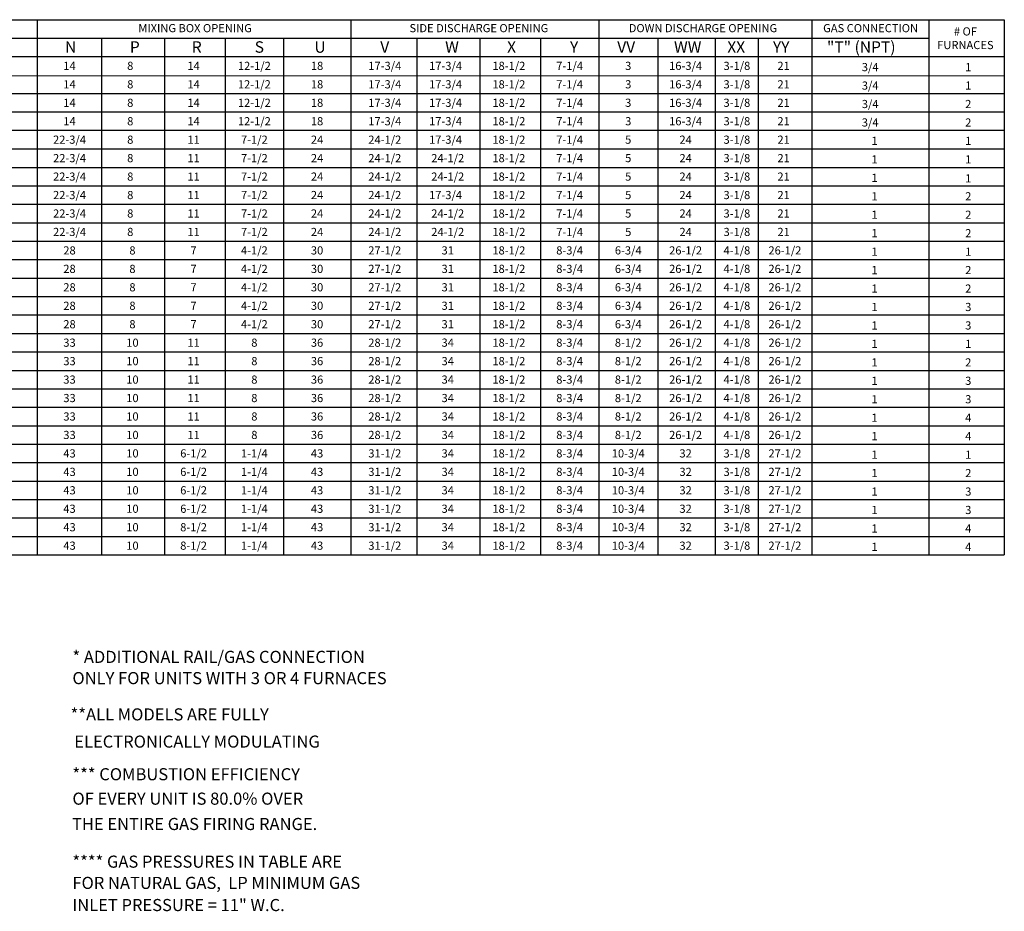
# Model space of a CAD drawing. Units: inches. Extents: x -2 to 1706, y -265 to 0.
# Drawn here: x 157 to 278, y -239 to -129 of the extents above; entities that cross this region are included whole.
import ezdxf
from ezdxf.enums import TextEntityAlignment as Align

# ---------------------------------------------------------------- set-up
doc = ezdxf.new("R2010")
doc.units = ezdxf.units.IN
doc.header["$LTSCALE"] = 4
doc.header["$MEASUREMENT"] = 0

msp = doc.modelspace()

# ---------------------------------------------------------------- linework, layer by layer
for p, q in [((0.868967, -129.264296), (277.720444, -129.264296)), ((197.656972, -129.265662), (197.656972, -194.855266)), ((228.048885, -129.266017), (228.048885, -194.855266)), ((254.120941, -129.266736), (254.120941, -194.855266)), ((268.462452, -129.26696), (268.462452, -194.855266)), ((277.720444, -129.267096), (277.720444, -194.855266)), ((37.91204, -131.530225), (268.462452, -131.530225)), ((205.743387, -131.529862), (205.743387, -194.855266)), ((213.454996, -131.529862), (213.454996, -194.855266)), ((220.900454, -131.529862), (220.900454, -194.855266)), ((235.270493, -131.530225), (235.270493, -194.855266)), ((242.275697, -131.530225), (242.275697, -194.855266)), ((247.541307, -131.530225), (247.541307, -194.855266)), ((0.867503, -133.791834), (277.720444, -133.791834)), ((0.866772, -136.053443), (277.720444, -136.130214)), ((0.866041, -138.315051), (277.720444, -138.315051)), ((0.86531, -140.57666), (205.655058, -140.57666)), ((25.46329, -140.57666), (277.720444, -140.57666)), ((277.720444, -142.838268), (0.864579, -142.838268)), ((0.863848, -145.099877), (277.720444, -145.099877)), ((0.863117, -147.361486), (277.720444, -147.361486)), ((0.862386, -149.623094), (277.720444, -149.623094)), ((0.861655, -151.884703), (277.720444, -151.884703)), ((0.860924, -154.146311), (277.720444, -154.146311)), ((0.860193, -156.40792), (277.720444, -156.40792)), ((0.859462, -158.669529), (277.720444, -158.669529)), ((0.858731, -160.931137), (205.655058, -160.931137)), ((25.462559, -160.931137), (277.720444, -160.931137)), ((0.858, -163.192746), (277.720444, -163.192746)), ((0.857269, -165.454354), (277.720444, -165.454354)), ((0.856538, -167.715963), (277.720444, -167.715963)), ((0.855807, -169.977572), (277.720444, -169.977572)), ((0.855807, -172.23918), (277.720444, -172.23918)), ((0.855076, -174.500789), (277.720444, -174.500789)), ((0.854345, -176.762397), (277.720444, -176.762397)), ((0.853614, -179.024006), (277.720444, -179.024006)), ((0.852883, -181.285614), (277.720444, -181.285614)), ((0.852152, -183.547223), (277.720444, -183.547223)), ((0.852152, -185.808832), (277.720444, -185.808832)), ((0.851421, -188.07044), (277.720444, -188.07044)), ((0.85069, -190.332049), (277.720444, -190.332049)), ((0.849959, -192.593657), (277.720444, -192.593657)), ((0.847766, -194.855266), (277.720444, -194.855266)), ((15.9792, -194.855266), (196.171699, -194.855266))]:
    msp.add_line(p, q)
at = {"color": 7}
for p, q in [((159.235474, -129.26639), (159.235474, -194.855266)), ((167.112637, -131.530225), (167.112637, -194.855266)), ((174.824247, -131.530225), (174.824247, -194.855266)), ((182.269704, -131.530225), (182.269704, -194.855266)), ((189.418135, -131.529862), (189.418135, -194.855266))]:
    msp.add_line(p, q, dxfattribs=at)

# ---------------------------------------------------------------- texts
for s, p in [('MIXING BOX OPENING', (178.569122, -130.300194)), ('SIDE DISCHARGE OPENING', (213.342123, -130.29983)), ('DOWN DISCHARGE OPENING', (240.797231, -130.300194)), ('GAS CONNECTION', (261.337507, -130.300194)), ('17-3/4', (201.810695, -134.922275)), ('17-3/4', (209.256153, -134.922275)), ('18-1/2', (217.013535, -134.922275)), ('7-1/4', (224.458993, -134.922638)), ('3', (231.640228, -134.922638)), ('16-3/4', (238.669865, -134.923366)), ('3-1/8', (244.953116, -134.922638)), ('21', (250.675826, -134.922638)), ('17-3/4', (201.810695, -137.183883)), ('17-3/4', (209.256153, -137.183883)), ('18-1/2', (217.013535, -137.183883)), ('7-1/4', (224.458993, -137.184247)), ('3', (231.640228, -137.184247)), ('16-3/4', (238.669865, -137.184974)), ('3-1/8', (244.953116, -137.184247)), ('21', (250.675826, -137.184247)), ('17-3/4', (201.810695, -139.445492)), ('17-3/4', (209.256153, -139.445492)), ('18-1/2', (217.013535, -139.445492)), ('7-1/4', (224.458993, -139.445856)), ('3', (231.640228, -139.445856)), ('16-3/4', (238.669865, -139.446583)), ('3-1/8', (244.953116, -139.445856)), ('21', (250.675826, -139.445856)), ('17-3/4', (201.810695, -141.7071)), ('17-3/4', (209.256153, -141.7071)), ('18-1/2', (217.013535, -141.7071)), ('7-1/4', (224.458993, -141.707464)), ('16-3/4', (238.669865, -141.708191)), ('3-1/8', (244.953116, -141.707464)), ('3', (231.640228, -141.707464)), ('21', (250.675826, -141.707464)), ('24-1/2', (201.810695, -143.968709)), ('17-3/4', (209.256153, -143.968709)), ('18-1/2', (217.013535, -143.968709)), ('7-1/4', (224.458993, -143.969073)), ('5', (231.640228, -143.969073)), ('24', (238.669865, -143.969073)), ('3-1/8', (244.953116, -143.969073)), ('21', (250.675826, -143.969073)), ('24-1/2', (201.810695, -146.230318)), ('24-1/2', (209.522305, -146.230318)), ('18-1/2', (217.013535, -146.230318)), ('7-1/4', (224.458993, -146.230681)), ('5', (231.640228, -146.230681)), ('24', (238.669865, -146.230681)), ('3-1/8', (244.953116, -146.230681)), ('21', (250.675826, -146.230681)), ('24-1/2', (201.810695, -148.491926)), ('24-1/2', (209.522305, -148.491926)), ('18-1/2', (217.013535, -148.491926)), ('7-1/4', (224.458993, -148.49229)), ('5', (231.640228, -148.49229)), ('24', (238.669865, -148.49229)), ('3-1/8', (244.953116, -148.49229)), ('21', (250.675826, -148.49229)), ('24-1/2', (201.810695, -150.753535)), ('17-3/4', (209.256153, -150.753535)), ('18-1/2', (217.013535, -150.753535)), ('7-1/4', (224.458993, -150.753898)), ('5', (231.640228, -150.753898)), ('24', (238.669865, -150.753898)), ('3-1/8', (244.953116, -150.753898)), ('21', (250.675826, -150.753898)), ('24-1/2', (201.810695, -153.015143)), ('24-1/2', (209.522305, -153.015143)), ('18-1/2', (217.013535, -153.015143)), ('7-1/4', (224.458993, -153.015507)), ('5', (231.640228, -153.015507)), ('24', (238.669865, -153.015507)), ('3-1/8', (244.953116, -153.015507)), ('21', (250.675826, -153.015507)), ('24-1/2', (201.810695, -155.276752)), ('24-1/2', (209.522305, -155.276752)), ('18-1/2', (217.013535, -155.276752)), ('7-1/4', (224.458993, -155.277116)), ('5', (231.640228, -155.277116)), ('24', (238.669865, -155.277116)), ('3-1/8', (244.953116, -155.277116)), ('21', (250.675826, -155.277116)), ('27-1/2', (201.810695, -157.538361)), ('31', (209.522305, -157.538361)), ('18-1/2', (217.013535, -157.538361)), ('8-3/4', (224.458993, -157.538724)), ('6-3/4', (231.640228, -157.538724)), ('26-1/2', (238.669865, -157.538724)), ('4-1/8', (244.953116, -157.538724)), ('26-1/2', (250.837513, -157.538724)), ('27-1/2', (201.810695, -159.800333)), ('18-1/2', (217.013535, -159.799969)), ('8-3/4', (224.458993, -159.800333)), ('6-3/4', (231.640228, -159.800333)), ('26-1/2', (238.669865, -159.800333)), ('4-1/8', (244.953116, -159.800333)), ('26-1/2', (250.837513, -159.800333)), ('31', (209.522305, -159.799969)), ('27-1/2', (201.810695, -162.061578)), ('31', (209.522305, -162.061578)), ('18-1/2', (217.013535, -162.061578)), ('8-3/4', (224.458993, -162.061941)), ('6-3/4', (231.640228, -162.061941)), ('26-1/2', (238.669865, -162.061578)), ('4-1/8', (244.953116, -162.061941)), ('26-1/2', (250.837513, -162.061578)), ('27-1/2', (201.810695, -164.32355)), ('31', (209.522305, -164.323186)), ('18-1/2', (217.013535, -164.323186)), ('8-3/4', (224.458993, -164.32355)), ('6-3/4', (231.640228, -164.32355)), ('26-1/2', (238.669865, -164.323186)), ('4-1/8', (244.953116, -164.32355)), ('26-1/2', (250.837513, -164.323186)), ('27-1/2', (201.810695, -166.585159)), ('31', (209.522305, -166.584795)), ('18-1/2', (217.013535, -166.584795)), ('8-3/4', (224.458993, -166.585159)), ('6-3/4', (231.640228, -166.585159)), ('26-1/2', (238.669865, -166.585159)), ('4-1/8', (244.953116, -166.585159)), ('26-1/2', (250.837513, -166.585159)), ('28-1/2', (201.810695, -168.846767)), ('34', (209.522305, -168.846404)), ('18-1/2', (217.013535, -168.846404)), ('8-3/4', (224.458993, -168.846767)), ('8-1/2', (231.640228, -168.846767)), ('26-1/2', (238.669865, -168.846767)), ('4-1/8', (244.953116, -168.846767)), ('26-1/2', (250.837513, -168.846767)), ('28-1/2', (201.810695, -171.108376)), ('34', (209.522305, -171.108012)), ('18-1/2', (217.013535, -171.108012)), ('8-3/4', (224.458993, -171.108376)), ('8-1/2', (231.640228, -171.108376)), ('26-1/2', (238.669865, -171.108376)), ('4-1/8', (244.953116, -171.108376)), ('26-1/2', (250.837513, -171.108376)), ('28-1/2', (201.810695, -173.369984)), ('34', (209.522305, -173.369621)), ('18-1/2', (217.013535, -173.369621)), ('8-3/4', (224.458993, -173.369984)), ('8-1/2', (231.640228, -173.369984)), ('26-1/2', (238.669865, -173.369621)), ('4-1/8', (244.953116, -173.369984)), ('26-1/2', (250.837513, -173.369621)), ('28-1/2', (201.810695, -175.631593)), ('34', (209.522305, -175.631229)), ('18-1/2', (217.013535, -175.631229)), ('8-3/4', (224.458993, -175.631593)), ('8-1/2', (231.640228, -175.631593)), ('26-1/2', (238.669865, -175.631229)), ('4-1/8', (244.953116, -175.631593)), ('26-1/2', (250.837513, -175.631229)), ('28-1/2', (201.810695, -177.893202)), ('18-1/2', (217.013535, -177.892838)), ('8-3/4', (224.458993, -177.893202)), ('8-1/2', (231.640228, -177.893202)), ('26-1/2', (238.669865, -177.892838)), ('4-1/8', (244.953116, -177.893202)), ('26-1/2', (250.837513, -177.892838)), ('34', (209.522305, -177.892838)), ('28-1/2', (201.810695, -180.15481)), ('34', (209.522305, -180.154447)), ('18-1/2', (217.013535, -180.154447)), ('8-3/4', (224.458993, -180.15481)), ('8-1/2', (231.640228, -180.15481)), ('26-1/2', (238.669865, -180.154447)), ('4-1/8', (244.953116, -180.15481)), ('26-1/2', (250.837513, -180.154447)), ('31-1/2', (201.810695, -182.416419)), ('34', (209.522305, -182.416055)), ('18-1/2', (217.013535, -182.416055)), ('8-3/4', (224.458993, -182.416419)), ('10-3/4', (231.640228, -182.416419)), ('32', (238.669865, -182.416055)), ('3-1/8', (244.953116, -182.416419)), ('27-1/2', (250.837513, -182.416055)), ('31-1/2', (201.810695, -184.678027)), ('34', (209.522305, -184.677664)), ('18-1/2', (217.013535, -184.677664)), ('8-3/4', (224.458993, -184.678027)), ('10-3/4', (231.640228, -184.678027)), ('32', (238.669865, -184.677664)), ('3-1/8', (244.953116, -184.678027)), ('27-1/2', (250.837513, -184.677664)), ('31-1/2', (201.810695, -186.939636)), ('34', (209.522305, -186.939272)), ('18-1/2', (217.013535, -186.939272)), ('8-3/4', (224.458993, -186.939636)), ('10-3/4', (231.640228, -186.939636)), ('32', (238.669865, -186.939272)), ('3-1/8', (244.953116, -186.939636)), ('27-1/2', (250.837513, -186.939272)), ('31-1/2', (201.810695, -189.201245)), ('34', (209.522305, -189.200881)), ('18-1/2', (217.013535, -189.200881)), ('8-3/4', (224.458993, -189.201245)), ('10-3/4', (231.640228, -189.201245)), ('32', (238.669865, -189.200881)), ('3-1/8', (244.953116, -189.201245)), ('27-1/2', (250.837513, -189.200881)), ('31-1/2', (201.810695, -191.462853)), ('34', (209.522305, -191.46249)), ('18-1/2', (217.013535, -191.46249)), ('8-3/4', (224.458993, -191.462853)), ('10-3/4', (231.640228, -191.462853)), ('32', (238.669865, -191.46249)), ('3-1/8', (244.953116, -191.462853)), ('27-1/2', (250.837513, -191.46249)), ('31-1/2', (201.810695, -193.724462)), ('34', (209.522305, -193.724098)), ('18-1/2', (217.013535, -193.724098)), ('8-3/4', (224.458993, -193.724462)), ('10-3/4', (231.640228, -193.724462)), ('32', (238.669865, -193.724098)), ('3-1/8', (244.953116, -193.724462)), ('27-1/2', (250.837513, -193.724098))]:
    msp.add_text(s, height=1).set_placement(p, align=Align.MIDDLE_CENTER)
for s, p in [('# OF', (272.954292, -131.203421)), ('FURNACES', (272.954292, -132.870088))]:
    msp.add_text(s, height=1).set_placement(p, align=Align.CENTER)
for s, p in [('N', (162.627254, -133.312152)), ('P', (170.579169, -133.312152)), ('R', (178.166648, -133.312152)), ('S', (185.870371, -133.312152)), ('U', (193.188012, -133.312144))]:
    msp.add_text(s, height=1.39937, dxfattribs=at).set_placement(p)
for s, height, p in [('V', 1.39937, (201.258004, -133.311789)), ('W', 1.39937, (209.209919, -133.311789)), ('X', 1.39937, (216.797398, -133.311789)), ('Y', 1.39937, (224.50112, -133.311789)), ('VV', 1.3993703, (230.293711, -133.312507)), ('WW', 1.3993703, (237.251788, -133.312507)), ('XX', 1.3993703, (243.77419, -133.312507)), ('YY', 1.3993703, (249.370567, -133.312507)), ('"T" (NPT)', 1.3993703, (255.991429, -133.312507)), ('3/4', 1, (260.26072, -135.574116)), ('1', 1, (272.923841, -135.574027)), ('3/4', 1, (260.26072, -137.835724)), ('1', 1, (272.923841, -137.835636)), ('3/4', 1, (260.26072, -140.097333)), ('2', 1, (272.923841, -140.097244)), ('3/4', 1, (260.26072, -142.358942)), ('2', 1, (272.923841, -142.358853)), ('1', 1, (261.43639, -144.62055)), ('1', 1, (272.925303, -144.620461)), ('1', 1, (261.43639, -146.882159)), ('1', 1, (272.925303, -146.88207)), ('1', 1, (261.43639, -149.143767)), ('1', 1, (272.926034, -149.214657)), ('1', 1, (261.43639, -151.405376)), ('2', 1, (272.926034, -151.405287)), ('1', 1, (261.434197, -153.666985)), ('2', 1, (272.927496, -153.666896)), ('1', 1, (261.434197, -155.928593)), ('2', 1, (272.927496, -155.928504)), ('1', 1, (261.434197, -158.190202)), ('1', 1, (272.926034, -158.190113)), ('1', 1, (261.434197, -160.45181)), ('2', 1, (272.926765, -160.451722)), ('1', 1, (261.43639, -162.713419)), ('2', 1, (272.926765, -162.71333)), ('1', 1, (261.43639, -164.975027)), ('3', 1, (272.926765, -164.974939)), ('1', 1, (261.43639, -167.236636)), ('3', 1, (272.926765, -167.236547)), ('1', 1, (261.43639, -169.498245)), ('1', 1, (272.924572, -169.498156)), ('1', 1, (261.43639, -171.759853)), ('2', 1, (272.924572, -171.759765)), ('1', 1, (261.434197, -174.021462)), ('3', 1, (272.924572, -174.021373)), ('1', 1, (261.434197, -176.28307)), ('3', 1, (272.924572, -176.282982)), ('1', 1, (261.432004, -178.544679)), ('4', 1, (272.924572, -178.54459)), ('1', 1, (261.434197, -180.806288)), ('4', 1, (272.926765, -180.806199)), ('1', 1, (261.437852, -183.067896)), ('1', 1, (272.926765, -183.067808)), ('1', 1, (261.437852, -185.329505)), ('2', 1, (272.926765, -185.329416)), ('1', 1, (261.437852, -187.591113)), ('3', 1, (272.926765, -187.591025)), ('1', 1, (261.437852, -189.852722)), ('3', 1, (272.926765, -189.852633)), ('1', 1, (261.435659, -192.114331)), ('4', 1, (272.924572, -192.114242)), ('1', 1, (261.435659, -194.375939)), ('4', 1, (272.924572, -194.375851))]:
    msp.add_text(s, height=height).set_placement(p)
for s, p in [('14', (163.179945, -134.922638)), ('8', (170.625403, -134.922638)), ('14', (178.382785, -134.922638)), ('12-1/2', (185.828243, -134.922638)), ('18', (193.512596, -134.922275)), ('14', (163.179945, -137.184247)), ('8', (170.625403, -137.184247)), ('14', (178.382785, -137.184247)), ('12-1/2', (185.828243, -137.184247)), ('18', (193.512596, -137.183883)), ('14', (163.179945, -139.445856)), ('8', (170.625403, -139.445856)), ('14', (178.382785, -139.445856)), ('12-1/2', (185.828243, -139.445856)), ('18', (193.512596, -139.445492)), ('12-1/2', (185.828243, -141.707464)), ('14', (163.179945, -141.707464)), ('8', (170.625403, -141.707464)), ('14', (178.382785, -141.707464)), ('18', (193.512596, -141.7071)), ('22-3/4', (163.179945, -143.969073)), ('8', (170.625403, -143.969073)), ('11', (178.382785, -143.969073)), ('7-1/2', (185.828243, -143.969073)), ('24', (193.512596, -143.968709)), ('22-3/4', (163.179945, -146.230681)), ('8', (170.625403, -146.230681)), ('11', (178.382785, -146.230681)), ('7-1/2', (185.828243, -146.230681)), ('24', (193.512596, -146.230318)), ('22-3/4', (163.179945, -148.49229)), ('8', (170.625403, -148.49229)), ('11', (178.382785, -148.49229)), ('7-1/2', (185.828243, -148.49229)), ('24', (193.512596, -148.491926)), ('22-3/4', (163.179945, -150.753898)), ('8', (170.625403, -150.753898)), ('11', (178.382785, -150.753898)), ('7-1/2', (185.828243, -150.753898)), ('24', (193.512596, -150.753535)), ('22-3/4', (163.179945, -153.015507)), ('8', (170.625403, -153.015507)), ('11', (178.382785, -153.015507)), ('7-1/2', (185.828243, -153.015507)), ('24', (193.512596, -153.015143)), ('22-3/4', (163.179945, -155.277116)), ('8', (170.625403, -155.277116)), ('11', (178.382785, -155.277116)), ('7-1/2', (185.828243, -155.277116)), ('24', (193.512596, -155.276752)), ('28', (163.179945, -157.538724)), ('8', (170.891555, -157.538724)), ('7', (178.382785, -157.538724)), ('4-1/2', (185.828243, -157.538724)), ('30', (193.512596, -157.538361)), ('4-1/2', (185.828243, -159.800333)), ('28', (163.179945, -159.800333)), ('8', (170.891555, -159.800333)), ('7', (178.382785, -159.800333)), ('30', (193.512596, -159.799969)), ('28', (163.179945, -162.061941)), ('8', (170.891555, -162.061941)), ('7', (178.382785, -162.061941)), ('4-1/2', (185.828243, -162.061941)), ('30', (193.512596, -162.061578)), ('28', (163.179945, -164.32355)), ('8', (170.891555, -164.32355)), ('7', (178.382785, -164.32355)), ('4-1/2', (185.828243, -164.32355)), ('30', (193.512596, -164.323186)), ('28', (163.179945, -166.585159)), ('8', (170.891555, -166.585159)), ('7', (178.382785, -166.585159)), ('4-1/2', (185.828243, -166.585159)), ('30', (193.512596, -166.584795)), ('33', (163.179945, -168.847131)), ('10', (170.891555, -168.846767)), ('11', (178.382785, -168.846767)), ('8', (185.828243, -168.846767)), ('36', (193.512596, -168.846404)), ('33', (163.179945, -171.108739)), ('10', (170.891555, -171.108376)), ('11', (178.382785, -171.108376)), ('8', (185.828243, -171.108376)), ('36', (193.512596, -171.108012)), ('33', (163.179945, -173.370348)), ('10', (170.891555, -173.369984)), ('11', (178.382785, -173.369984)), ('8', (185.828243, -173.369984)), ('36', (193.512596, -173.369621)), ('33', (163.179945, -175.631957)), ('10', (170.891555, -175.631593)), ('11', (178.382785, -175.631593)), ('8', (185.828243, -175.631593)), ('36', (193.512596, -175.631229)), ('33', (163.179945, -177.893565)), ('10', (170.891555, -177.893202)), ('11', (178.382785, -177.893202)), ('8', (185.828243, -177.893202)), ('36', (193.512596, -177.892838)), ('33', (163.179945, -180.155174)), ('10', (170.891555, -180.15481)), ('11', (178.382785, -180.15481)), ('8', (185.828243, -180.15481)), ('36', (193.512596, -180.154447)), ('43', (163.179945, -182.416782)), ('10', (170.891555, -182.416419)), ('6-1/2', (178.382785, -182.416419)), ('1-1/4', (185.828243, -182.416419)), ('43', (193.512596, -182.416055)), ('43', (163.179945, -184.678391)), ('10', (170.891555, -184.678027)), ('6-1/2', (178.382785, -184.678027)), ('1-1/4', (185.828243, -184.678027)), ('43', (193.512596, -184.677664)), ('43', (163.179945, -186.94)), ('10', (170.891555, -186.939636)), ('6-1/2', (178.382785, -186.939636)), ('1-1/4', (185.828243, -186.939636)), ('43', (193.512596, -186.939272)), ('43', (163.179945, -189.201608)), ('10', (170.891555, -189.201245)), ('6-1/2', (178.382785, -189.201245)), ('1-1/4', (185.828243, -189.201245)), ('43', (193.512596, -189.200881)), ('43', (163.179945, -191.463217)), ('10', (170.891555, -191.462853)), ('8-1/2', (178.382785, -191.462853)), ('1-1/4', (185.828243, -191.462853)), ('43', (193.512596, -191.46249)), ('43', (163.179945, -193.724825)), ('10', (170.891555, -193.724462)), ('8-1/2', (178.382785, -193.724462)), ('1-1/4', (185.828243, -193.724462)), ('43', (193.512596, -193.724098))]:
    msp.add_text(s, height=1, dxfattribs=at).set_placement(p, align=Align.MIDDLE_CENTER)
at = {"linetype": 'Continuous'}
for s, p in [('* ADDITIONAL RAIL/GAS CONNECTION', (163.536998, -208.096985)), ('ONLY FOR UNITS WITH 3 OR 4 FURNACES', (163.536998, -210.699596)), ('**ALL MODELS ARE FULLY ', (163.3147, -215.145644)), (' ELECTRONICALLY MODULATING', (163.3147, -218.478097)), ('*** COMBUSTION EFFICIENCY ', (163.536998, -222.479397)), ('OF EVERY UNIT IS 80.0% OVER', (163.536998, -225.472397)), ('THE ENTIRE GAS FIRING RANGE.', (163.484446, -228.577066)), ('**** GAS PRESSURES IN TABLE ARE', (163.536998, -233.193425)), ('FOR NATURAL GAS,  LP MINIMUM GAS', (163.536998, -235.796036)), ('INLET PRESSURE = 11" W.C.', (163.536998, -238.510313))]:
    msp.add_text(s, height=1.48418064, dxfattribs=at).set_placement(p)

doc.saveas('drawing.dxf')
